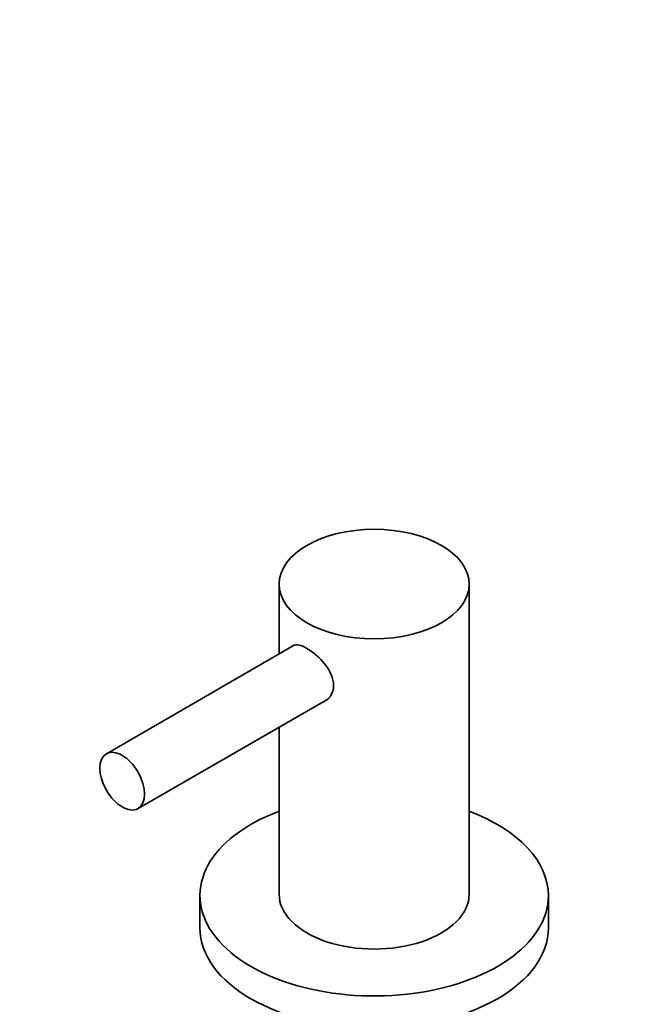
# Model space of a CAD drawing. Units: millimetres. Extents: x 0 to 2416, y 0 to 2743.
# Drawn here: x 1788 to 1867, y 1016 to 1140 of the extents above; entities that cross this region are included whole.
import ezdxf
from ezdxf import colors
from ezdxf.entities.mleader import LeaderData, LeaderLine
from ezdxf.math import Vec2, Vec3

# ---------------------------------------------------------------- set-up
doc = ezdxf.new("R2010")
doc.units = ezdxf.units.MM
doc.layers.add('DV6_Défaut', color=7, linetype='Continuous')
doc.layers.add('Défaut', color=7, linetype='Continuous')

# ---------------------------------------------------------------- blocks, each defined once
blk = doc.blocks.new('_DOT')
at = {"color": 0}
blk.add_line((0, 0), (-1, 0), dxfattribs=at)
at = {"color": 0, "const_width": 0.333}
blk.add_lwpolyline([(-0.1665, 0, 1), (0.1665, 0, 1)], format="xyb", close=True, dxfattribs=at)
blk = doc.blocks.new('SE5')
at = {"layer": 'DV6_Défaut', "color": 7, "linetype": 'Continuous', "lineweight": 35}
for p, q in [((1820.96, 1068.94), (1820.96, 1060.09)), ((1844.96, 1029.74), (1844.96, 1068.94)), ((1822.87, 1061.2), (1799.14, 1047.5)), ((1803.14, 1040.57), (1826.88, 1054.27)), ((1820.96, 1050.86), (1820.96, 1029.74)), ((1810.96, 1029.58), (1810.96, 1025.5)), ((1854.96, 1025.5), (1854.96, 1029.58))]:
    blk.add_line(p, q, dxfattribs=at)
for centre, major_axis in [((1832.96, 1068.94), (-12, 0)), ((1801.14, 1044.03), (2, -3.46))]:
    blk.add_ellipse(centre, major_axis=major_axis, ratio=0.57735, dxfattribs=at)
for centre, major_axis, start_param, end_param in [((1832.96, 1029.58), (22, 0), 2.147728, 6.283185), ((1832.96, 1029.58), (22, 0), 0, 0.993865), ((1832.96, 1029.74), (-12, 0), 0, 3.141593), ((1832.96, 1025.5), (22, 0), 3.141593, 6.283185)]:
    blk.add_ellipse(centre, major_axis=major_axis, ratio=0.57735, start_param=start_param, end_param=end_param, dxfattribs=at)
blk.add_open_spline([(1822.49, 1060.99), (1822.55, 1061.05), (1822.62, 1061.11), (1823.09, 1061.38), (1823.72, 1061.25), (1825.23, 1060.38), (1826.09, 1059.65), (1827.4, 1057.98), (1827.84, 1057.01), (1827.84, 1055.27), (1827.41, 1054.52), (1826.67, 1054.1), (1826.6, 1054.06), (1826.52, 1054.03)], degree=3, knots=[0, 0, 0, 0, 0.043981, 0.043981, 0.276515, 0.276515, 0.509048, 0.509048, 0.741582, 0.741582, 0.974116, 0.974116, 1, 1, 1, 1], dxfattribs=at)

msp = doc.modelspace()

# ---------------------------------------------------------------- block references
at = {"layer": 'Défaut'}
msp.add_blockref('SE5', (0, 0), dxfattribs=at)

# ---------------------------------------------------------------- leaders
at = {"layer": 'Défaut', "color": 7, "linetype": 'Continuous', "lineweight": 18}
ml = msp.add_multileader_mtext('Standard', dxfattribs=at)
ml.set_content('{\\pxsm0.9;\\fSolid Edge ISO|b1||i0||c0|p34;\\W1.;01/06/2021\\P}', color=256)
ml.set_leader_properties()
ml.set_arrow_properties(name='DOT')
ml.build(insert=Vec2(0, 0))
ml.multileader.update_dxf_attribs({"leader_type": 0, "dogleg_length": 0, "arrow_head_size": 12})
ctx = ml.context
ctx.base_point, ctx.char_height, ctx.arrow_head_size, ctx.landing_gap_size = Vec3(2328.73, 2735.64), 12, 12, 4.2
notes = []
notes.append((ctx, [(0, (0, 0, 0), (0, 0), (1, 0), 1, [])]))
ctx.mtext.insert = Vec3(2330.73, 2741.76)
for ctx, leaders in notes:
    for number, flags, end, landing, length, lines in leaders:
        leader = LeaderData()
        leader.index, (leader.has_last_leader_line, leader.has_dogleg_vector, leader.attachment_direction) = number, flags
        leader.last_leader_point, leader.dogleg_vector, leader.dogleg_length = Vec3(end), Vec3(landing), length
        for number, points, colour, breaks in lines:
            line = LeaderLine()
            line.index, line.vertices, line.color, line.breaks = number, Vec3.list(points), colors.encode_raw_color(colour), breaks
            leader.lines.append(line)
        ctx.leaders.append(leader)

doc.saveas('drawing.dxf')
